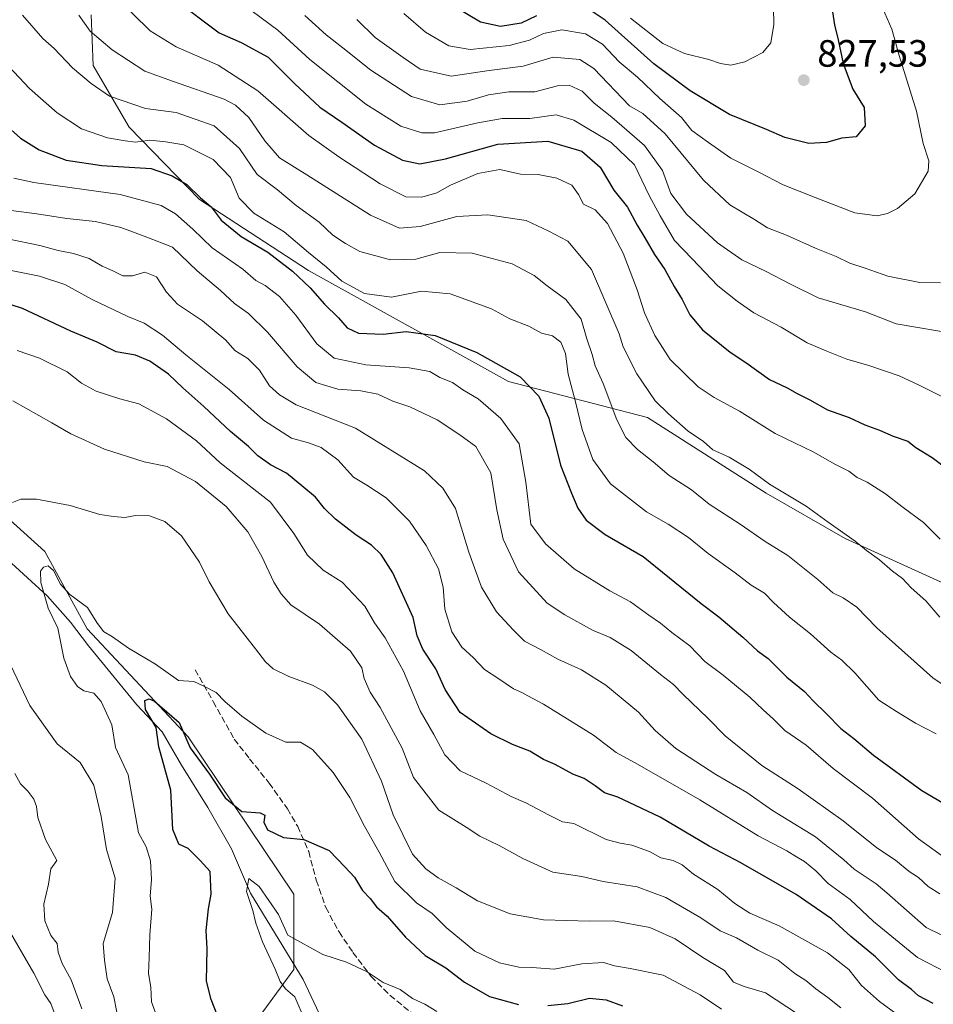
# Model space of a CAD drawing. Units: metres. Extents: x 651540 to 654999, y 4741666 to 4744055.
# Drawn here: x 654321 to 654561, y 4741815 to 4742073 of the extents above; entities that cross this region are included whole.
import ezdxf

# ---------------------------------------------------------------- set-up
doc = ezdxf.new("R2010")
doc.units = ezdxf.units.M
doc.header["$MEASUREMENT"] = 0
doc.linetypes.add('DGN Style 3', pattern=[2.307223458686699, 1.648016756204785, -0.6592067024819142])
for name, color, linetype, lineweight in [('Arbolado forestal CxS', 92, 'Continuous', 0), ('Corriente natural lineal', 142, 'Continuous', 13), ('Curva de nivel maestra', 30, 'Continuous', 30), ('Curva de nivel normal', 30, 'Continuous', 0), ('Punto de cota en terreno', 7, 'Continuous', 0), ('Rótulo de punto de cota en terreno', 7, 'Continuous', 0), ('Senda', 7, 'DGN Style 3', 0)]:
    doc.layers.add(name, color=color, linetype=linetype, lineweight=lineweight)
doc.styles.add('Style-Arial', font='txt')

# ---------------------------------------------------------------- blocks, each defined once
blk = doc.blocks.new('*U7')
at = {"layer": 'Arbolado forestal CxS', "color": 92, "linetype": 'Continuous', "lineweight": 0}
for points in [[(654340.0208999999, 4742074.656500001, 790.757700000002), (654340.5066999998, 4742061.326900001, 786.8634000000021), (654349.9902999997, 4742045.147100001, 782.592300000004), (654368.4719000002, 4742026.1193, 774.6848999999929), (654397.1042999999, 4742007.4625, 776.8818000000028), (654449.6262999997, 4741978.238500001, 774.119000000006), (654486.1829000004, 4741968.771299999, 788.0184000000008), (654517.3991, 4741948.9385, 788.9545999999973), (654538.1637000004, 4741936.985500001, 789.5767999999953), (654591.1347000003, 4741912.863700001, 793.6649000000034)], [(654561.3589000005, 4741749.2553, 725.5100999999996), (654546.9951, 4741743.270500001, 719.8199000000022), (654534.6135, 4741731.841600001, 715.3622000000032), (654433.1440000003, 4741729.582800001, 725.8010000000068), (654421.6205000002, 4741742.263900001, 724.095100000006), (654387.6892999997, 4741780.526500001, 725.4973999999929), (654381.5198999997, 4741807.6809, 723.156799999997), (654393.2418999998, 4741823.726500001, 718.5495999999986), (654393.2423, 4741843.4749, 722.6505000000034), (654365.4811000006, 4741884.8235, 725.5641000000034), (654338.9527000004, 4741913.212099999, 728.9260000000068), (654327.8481000002, 4741933.5777, 731.7281999999979), (654277.2593, 4741979.246300001, 738.2324999999983), (654257.5988999996, 4742000.448899999, 742.3016999999965), (654242.4052999998, 4742016.419700001, 744.9553000000016), (654232.5654999996, 4742024.958699999, 745.7284999999974), (654208.6048999998, 4742037.429500001, 748.457899999994), (654186.1785000004, 4742060.1273, 751.6778999999952), (654162.8161000004, 4742091.053900001, 756.9557999999961)]]:
    blk.add_polyline3d(points, dxfattribs=at)
blk = doc.blocks.new('5PATER')
at = {"layer": 'Punto de cota en terreno', "linetype": 'Continuous', "lineweight": 0}
h = blk.add_hatch(color=51, dxfattribs=at)
edge = h.paths.add_edge_path()
edge.add_ellipse((0, 0), major_axis=(-0.1095731443231308, -0.1110710700762829), ratio=0.9994222409660322, start_angle=0, end_angle=360)

msp = doc.modelspace()

# ---------------------------------------------------------------- linework, layer by layer
at = {"layer": 'Arbolado forestal CxS', "color": 92, "linetype": 'Continuous', "lineweight": 0}
for points in [[(654162.8161000004, 4742091.053900001, 756.9557999999961), (654186.1785000004, 4742060.1273, 751.6778999999952), (654208.6048999998, 4742037.429500001, 748.457899999994), (654232.5654999996, 4742024.958699999, 745.7284999999974), (654242.4052999998, 4742016.419700001, 744.9553000000016), (654257.5988999996, 4742000.448899999, 742.3016999999965), (654277.2593, 4741979.246300001, 738.2324999999983), (654327.8481000002, 4741933.5777, 731.7281999999979), (654338.9527000004, 4741913.212099999, 728.9260000000068), (654365.4811000006, 4741884.8235, 725.5641000000034), (654393.2423, 4741843.4749, 722.6505000000034), (654393.2418999998, 4741823.726500001, 718.5495999999986), (654381.5198999997, 4741807.6809, 723.156799999997), (654387.6892999997, 4741780.526500001, 725.4973999999929), (654421.6205000002, 4741742.263900001, 724.095100000006), (654433.1440000003, 4741729.582800001, 725.8010000000068), (654314.8991, 4741726.9507, 774.3499000000012), (654276.8671000004, 4741750.715100001, 781.1935999999987), (654239.0049000002, 4741778.568700001, 786.2834000000004), (654189.9650999998, 4741816.818499999, 794.656799999997), (654160.0175000001, 4741836.6975, 801.7231999999932), (654145.2638999998, 4741840.6075, 806.7038000000031), (654131.3069000002, 4741840.096700001, 811.6680000000051), (654105.3872999996, 4741836.604900001, 819.3359999999958)], [(654162.8161000004, 4742091.053900001, 756.9557999999961), (654186.1785000004, 4742060.1273, 751.6778999999952), (654208.6048999998, 4742037.429500001, 748.457899999994), (654232.5654999996, 4742024.958699999, 745.7284999999974), (654242.4052999998, 4742016.419700001, 744.9553000000016), (654257.5988999996, 4742000.448899999, 742.3016999999965), (654277.2593, 4741979.246300001, 738.2324999999983), (654327.8481000002, 4741933.5777, 731.7281999999979), (654338.9527000004, 4741913.212099999, 728.9260000000068), (654365.4811000006, 4741884.8235, 725.5641000000034), (654393.2423, 4741843.4749, 722.6505000000034), (654393.2418999998, 4741823.726500001, 718.5495999999986), (654381.5198999997, 4741807.6809, 723.156799999997), (654387.6892999997, 4741780.526500001, 725.4973999999929), (654421.6205000002, 4741742.263900001, 724.095100000006), (654433.1438999996, 4741729.583000001, 725.8009000000021)], [(654162.8161000004, 4742091.053900001, 756.9557999999961), (654186.1785000004, 4742060.1273, 751.6778999999952), (654208.6048999998, 4742037.429500001, 748.457899999994), (654232.5654999996, 4742024.958699999, 745.7284999999974), (654242.4052999998, 4742016.419700001, 744.9553000000016), (654257.5988999996, 4742000.448899999, 742.3016999999965), (654277.2593, 4741979.246300001, 738.2324999999983), (654327.8481000002, 4741933.5777, 731.7281999999979), (654338.9527000004, 4741913.212099999, 728.9260000000068), (654365.4811000006, 4741884.8235, 725.5641000000034), (654393.2423, 4741843.4749, 722.6505000000034), (654393.2418999998, 4741823.726500001, 718.5495999999986), (654381.5198999997, 4741807.6809, 723.156799999997), (654387.6892999997, 4741780.526500001, 725.4973999999929), (654421.6205000002, 4741742.263900001, 724.095100000006), (654433.1438999996, 4741729.583000001, 725.8009000000021)], [(654591.1347000003, 4741912.863700001, 793.6649000000034), (654538.1637000004, 4741936.985500001, 789.5767999999953), (654517.3991, 4741948.9385, 788.9545999999973), (654486.1829000004, 4741968.771299999, 788.0184000000008), (654449.6262999997, 4741978.238500001, 774.119000000006), (654397.1042999999, 4742007.4625, 776.8818000000028), (654368.4719000002, 4742026.1193, 774.6848999999929), (654349.9902999997, 4742045.147100001, 782.592300000004), (654340.5066999998, 4742061.326900001, 786.8634000000021), (654340.0208999999, 4742074.656500001, 790.757700000002)], [(654591.1347000003, 4741912.863700001, 793.6649000000034), (654538.1637000004, 4741936.985500001, 789.5767999999953), (654517.3991, 4741948.9385, 788.9545999999973), (654486.1829000004, 4741968.771299999, 788.0184000000008), (654449.6262999997, 4741978.238500001, 774.119000000006), (654397.1042999999, 4742007.4625, 776.8818000000028), (654368.4719000002, 4742026.1193, 774.6848999999929), (654349.9902999997, 4742045.147100001, 782.592300000004), (654340.5066999998, 4742061.326900001, 786.8634000000021), (654340.0208999999, 4742074.656500001, 790.757700000002)], [(654591.1347000003, 4741912.863700001, 793.6649000000034), (654538.1637000004, 4741936.985500001, 789.5767999999953), (654517.3991, 4741948.9385, 788.9545999999973), (654486.1829000004, 4741968.771299999, 788.0184000000008), (654449.6262999997, 4741978.238500001, 774.119000000006), (654397.1042999999, 4742007.4625, 776.8818000000028), (654368.4719000002, 4742026.1193, 774.6848999999929), (654349.9902999997, 4742045.147100001, 782.592300000004), (654340.5066999998, 4742061.326900001, 786.8634000000021), (654340.0208999999, 4742074.656500001, 790.757700000002)]]:
    msp.add_polyline3d(points, dxfattribs=at)
at = {"layer": 'Corriente natural lineal', "color": 142, "linetype": 'Continuous', "lineweight": 13}
msp.add_polyline3d([(654296.2001, 4741951.340100001, 735.692599999995), (654328.4001000002, 4741921.940099999, 730.3723999999929), (654334.5800999999, 4741914.960100001, 729.2342999999966), (654339.2901, 4741908.7401, 728.2455999999949), (654351.9801000003, 4741893.2501, 726.6717000000062), (654358.6201, 4741886.140100001, 726.0371000000015), (654363.7200999996, 4741877.420100001, 724.9061999999976), (654370.6300999997, 4741866.3201, 722.8782000000066), (654376.8901000004, 4741855.420100001, 722.6088000000018), (654381.8601000002, 4741843.790100001, 720.3098000000027), (654395.7401000002, 4741821.030099999, 718.1181000000071), (654399.9401000004, 4741812.110099999, 717.501099999994)], dxfattribs=at)
at = {"layer": 'Curva de nivel maestra', "color": 30, "linetype": 'Continuous', "lineweight": 30, "flags": 128}
for points, elevation in [([(654361.9699999997, 4742078.7301), (654373.5999999996, 4742069.860099999), (654379.3799999999, 4742067.380100001), (654386.5099999999, 4742063.530099999), (654393.4800000006, 4742056.470100001), (654397.3300000001, 4742052.880100001), (654400.0499999998, 4742050.340100001), (654405.8799999999, 4742046.390100001), (654414.4500000002, 4742040.4101), (654421.8499999996, 4742036.4001), (654426.3499999996, 4742035.4901), (654433.0800000001, 4742036.780099999), (654446.8700000001, 4742040.600099999), (654460.0300000003, 4742041.4001), (654468.9299999997, 4742038.8301), (654473.7599999999, 4742034.5601), (654477.3799999999, 4742028.530099999), (654480.9600000001, 4742024.110099999), (654483.4400000004, 4742019.340100001), (654485.4800000006, 4742016.040100001), (654488.0499999998, 4742011.610099999), (654490.7400000002, 4742007.6801), (654493.2000000002, 4742003.220100001), (654495.2800000003, 4741999.840100001), (654497.2800000003, 4741995.770099999), (654500.6100000005, 4741991.850099999), (654507.9000000004, 4741985.950099999), (654511.9900000002, 4741983.2601), (654518.2300000006, 4741978.8101), (654522.9000000004, 4741976.5601), (654525.5, 4741975.0701), (654528.8099999997, 4741973.470100001), (654533.5199999996, 4741970.780099999), (654539.1799999997, 4741968.790100001), (654543.3300000001, 4741966.880100001), (654547.1399999997, 4741965.5001), (654550.7300000006, 4741963.850099999), (654554.5700000003, 4741962.540100001), (654556.6799999997, 4741960.940099999), (654561.04, 4741958.2601), (654565.2699999996, 4741955.0701)], 800.0000000000001), ([(654457.0099999999, 4742074.350099999), (654452.9600000001, 4742072.420100001), (654447.5599999997, 4742071.600099999), (654442.3300000001, 4742072.7301), (654434.9699999997, 4742077.100099999)], 825), ([(654534.8099999997, 4742075.460100001), (654535.2999999998, 4742072.0101), (654536.3099999997, 4742068.0601), (654537.5700000003, 4742061.880100001), (654540.1200000001, 4742055.100099999), (654543.1100000005, 4742050.280099999), (654543.4299999997, 4742045.4901), (654541.04, 4742042.5601), (654537.2699999996, 4742042.2501), (654533.2599999999, 4742041.0601), (654528.5599999997, 4742040.850099999), (654522.2599999999, 4742042.4001), (654517.4600000001, 4742044.460100001), (654507.7199999997, 4742048.420100001), (654497.4100000003, 4742054.620100001), (654487.8200000003, 4742061.710100001), (654475.0499999998, 4742073.210100001), (654470.8200000003, 4742076.050100001)], 825), ([(654317.3200000003, 4742045.860099999), (654321.3799999999, 4742042.2401), (654326.3200000003, 4742039.120100001), (654333.4100000003, 4742036.390100001), (654342.7599999999, 4742035.040100001), (654355.7400000002, 4742034.200099999), (654361.2400000002, 4742032.3201), (654365.1600000003, 4742030.040100001), (654368.6900000004, 4742026.4901), (654371.5599999997, 4742024.140100001), (654374.1900000004, 4742020.6601), (654379.3799999999, 4742016.380100001), (654386.3899999997, 4742012.220100001), (654392.9000000004, 4742007.280099999), (654397.5700000003, 4742002.870100001), (654401.2999999998, 4741998.5801), (654404.9500000002, 4741995.030099999), (654407.2999999998, 4741992.370100001), (654410.2699999996, 4741990.950099999), (654416.7199999997, 4741990.670100001), (654422.8099999997, 4741991.370100001), (654430.3700000001, 4741990.340100001), (654441.3799999999, 4741985.920100001), (654452.7199999997, 4741979.520099999), (654457.6500000004, 4741974.440099999), (654460.2199999997, 4741968.600099999), (654463.3600000005, 4741956.2401), (654466.2400000002, 4741948.920100001), (654467.9199999999, 4741944.950099999), (654470.0999999996, 4741941.850099999), (654475.0300000003, 4741938.0801), (654485.0300000003, 4741932.280099999), (654500.2599999999, 4741919.890100001), (654504.9699999997, 4741916.440099999), (654511.2800000003, 4741911.0601), (654515.0700000003, 4741907.420100001), (654517.8600000005, 4741905.4301), (654522.7699999996, 4741900.540100001), (654527.4100000003, 4741896.790100001), (654529.7400000002, 4741894.290100001), (654533.2599999999, 4741890.9301), (654536.9900000002, 4741887.030099999), (654540.4500000002, 4741884.380100001), (654545.6200000001, 4741880.0801), (654558.3099999997, 4741870.770099999), (654576.7999999998, 4741859.9101)], 775), ([(654561.2999999998, 4741814.800100001), (654557.3700000001, 4741816.7601), (654555.5599999997, 4741818.450099999), (654552.1399999997, 4741820.9801), (654546.0700000003, 4741827.050100001), (654539.6200000001, 4741832.4101), (654534.54, 4741837.050100001), (654525.2699999996, 4741843.380100001), (654510.6799999997, 4741851.720100001), (654502.4100000003, 4741856.140100001), (654489.5300000003, 4741863.780099999), (654483.0800000001, 4741866.850099999), (654478.3600000005, 4741868.960100001), (654474.8899999997, 4741870.1501), (654472.4800000006, 4741872.0101), (654469.5099999999, 4741873.860099999), (654466.5599999997, 4741875.020099999), (654461.9000000004, 4741877.5601), (654458.8200000003, 4741878.940099999), (654455.2400000002, 4741881.0801), (654450.7400000002, 4741882.800100001), (654445.04, 4741885.640100001), (654436.9800000006, 4741891.2501), (654433.0599999997, 4741897.340100001), (654430.54, 4741902.7401), (654427.1900000004, 4741907.9101), (654425.6500000004, 4741911.4001), (654424.6100000005, 4741916.2501), (654419.2400000002, 4741927.970100001), (654416.1600000003, 4741932.7401), (654413.6600000003, 4741935.2301), (654409.6200000001, 4741937.860099999), (654404.1799999997, 4741942.0801), (654401.3499999996, 4741944.840100001), (654398.9800000006, 4741947.890100001), (654395.3200000003, 4741950.8301), (654391.2999999998, 4741954.200099999), (654387.1100000005, 4741956.3301), (654383.8099999997, 4741958.690099999), (654381.2999999998, 4741961.1801), (654376.5700000003, 4741965.0801), (654369.6399999997, 4741971.710100001), (654364.0499999998, 4741976.5701), (654360.2800000003, 4741980.1601), (654355.4100000003, 4741983.630100001), (654351.5999999996, 4741985.140100001), (654346.54, 4741986.0801), (654341.5300000003, 4741988.5701), (654334.6900000004, 4741991.520099999), (654321.9100000003, 4741997.4301), (654307.7300000006, 4742001.9901)], 750), ([(654374.0899999999, 4741809.340100001), (654371.5700000003, 4741815.8201), (654370.2699999996, 4741820.610099999), (654370.4800000006, 4741829.090100001), (654370.2400000002, 4741833.9901), (654370.8399999999, 4741839.6601), (654371.5199999996, 4741843.540100001), (654371.2400000002, 4741849.4301), (654368.5999999996, 4741852.370100001), (654365.4699999997, 4741855.4901), (654363.0499999998, 4741856.610099999), (654361.4199999999, 4741860.4901), (654360.9500000002, 4741870.8301), (654357.8099999997, 4741882.270099999), (654357.0800000001, 4741887.300100001), (654354.2699999996, 4741892.0601), (654354.0999999996, 4741894.4101), (654355.2599999999, 4741894.860099999), (654356.6399999997, 4741894.270099999), (654363.1399999997, 4741888.6601), (654365.9800000006, 4741882.0001), (654371.0899999999, 4741875.0001), (654375.2100000001, 4741868.790100001), (654379.5800000001, 4741865.2401), (654384.3899999997, 4741864.880100001), (654385.6699999999, 4741864.270099999), (654385.3499999996, 4741862.460100001), (654386.2999999998, 4741860.4101), (654390.5599999997, 4741858.4301), (654395.8600000005, 4741857.840100001), (654402.5700000003, 4741854.9801), (654406.6799999997, 4741850.720100001), (654409.1500000004, 4741847.960100001), (654411.29, 4741844.450099999), (654413.2699999996, 4741842.350099999), (654414.9500000002, 4741840.190099999), (654417.7699999996, 4741837.700099999), (654422.5899999999, 4741832.1801), (654427.75, 4741827.340100001), (654433.1799999997, 4741824.110099999), (654438.1299999999, 4741820.390100001), (654444.6399999997, 4741816.5801), (654452.29, 4741814.460100001)], 725.0000000000001), ([(654459.9600000001, 4741814.220100001), (654465.29, 4741814.780099999), (654470.9900000002, 4741816.1601), (654475.29, 4741815.7301), (654479.6100000005, 4741814.1601)], 725.0000000000001)]:
    msp.add_lwpolyline(points, dxfattribs=dict(at, elevation=elevation))
at = {"layer": 'Curva de nivel normal', "color": 30, "linetype": 'Continuous', "lineweight": 0, "flags": 128}
for points, elevation in [([(654346.3099999997, 4742079.540100001), (654355.4800000006, 4742070.390100001), (654362.3700000001, 4742066.2401), (654373.3899999997, 4742061.420100001), (654383.8200000003, 4742054.670100001), (654397.2199999997, 4742042.920100001), (654405.04, 4742037.350099999), (654415.9400000004, 4742030.2401), (654422.7199999997, 4742026.800100001), (654426.9100000003, 4742026.690099999), (654430.8700000001, 4742027.860099999), (654434.4500000002, 4742029.840100001), (654441.5899999999, 4742032.960100001), (654447.4000000004, 4742033.960100001), (654452.8300000001, 4742032.790100001), (654457.4699999997, 4742032.640100001), (654462.3700000001, 4742031.670100001), (654466.2699999996, 4742029.8301), (654468.0599999997, 4742027.370100001), (654469.3499999996, 4742024.880100001), (654472.4100000003, 4742023.380100001), (654475.6799999997, 4742019.8201), (654479.79, 4742012.0001), (654483.5099999999, 4742002.350099999), (654485.3700000001, 4741996.3101), (654488.0800000001, 4741990.3301), (654492.1799999997, 4741984.0001), (654499.5099999999, 4741976.860099999), (654503.7100000001, 4741974.0701), (654510.3399999999, 4741970.4801), (654519.7000000002, 4741964.5801), (654529.9299999997, 4741959.690099999), (654535.2599999999, 4741956.6501), (654539.0700000003, 4741954.6801), (654541.29, 4741953.0101), (654543.8799999999, 4741951.8301), (654548.7699999996, 4741948.690099999), (654553, 4741945.380100001), (654558.75, 4741941.200099999), (654563.1200000001, 4741936.850099999)], 795), ([(654565.2699999996, 4741973.420100001), (654557.5700000003, 4741977.2501), (654552.3200000003, 4741979.7601), (654544.3799999999, 4741982.4901), (654538.5300000003, 4741984.120100001), (654533.3399999999, 4741986.2601), (654528.1299999999, 4741988.380100001), (654521.3200000003, 4741992.5601), (654514.0899999999, 4741996.3301), (654509.7800000003, 4741999.360099999), (654504.6799999997, 4742003.4301), (654497.9299999997, 4742010.540100001), (654493.2800000003, 4742015.360099999), (654489.5599999997, 4742021.790100001), (654486.5999999996, 4742027.1601), (654482.7999999998, 4742035.2301), (654476.6799999997, 4742041.0701), (654466.8499999996, 4742046.9801), (654462.2300000006, 4742048.3101), (654455.29, 4742047.370100001), (654447.9600000001, 4742047.390100001), (654441.5999999996, 4742046.280099999), (654430.2100000001, 4742043.590100001), (654426.8600000005, 4742043.6501), (654421.4100000003, 4742045.3301), (654412.2000000002, 4742051.1501), (654397.4699999997, 4742062.920100001), (654389.0700000003, 4742070.5801), (654382.3399999999, 4742075.630100001)], 805), ([(654422.1299999999, 4742074.9801), (654427.8200000003, 4742070.0801), (654433.9800000006, 4742066.460100001), (654439.6100000005, 4742065.4901), (654449.8099999997, 4742066.5801), (654455.2000000002, 4742068.0001), (654458.8600000005, 4742069.7501), (654463.7199999997, 4742070.720100001), (654469.9400000004, 4742069.610099999), (654474.3499999996, 4742066.9001), (654478.7100000001, 4742062.300100001), (654483.5199999996, 4742058.2301), (654489.4000000004, 4742052.670100001), (654495.0899999999, 4742047.610099999), (654497.8600000005, 4742044.2401), (654502.2000000002, 4742041.050100001), (654508.0899999999, 4742036.9901), (654515.4400000004, 4742033.2401), (654521.7999999998, 4742029.950099999), (654530.2699999996, 4742026.620100001), (654540.6900000004, 4742022.5801), (654546.5800000001, 4742021.8301), (654549.2699999996, 4742022.420100001), (654551.9100000003, 4742023.700099999), (654556.4699999997, 4742027.600099999), (654559.9400000004, 4742033.520099999), (654560.0899999999, 4742036.280099999), (654558.6500000004, 4742040.8201), (654556.9199999999, 4742049.3101), (654552.3200000003, 4742063.950099999), (654550.3799999999, 4742070.8301), (654547.9600000001, 4742076.5001)], 820), ([(654481.7199999997, 4742073.7601), (654490.2199999997, 4742067.0801), (654495.9100000003, 4742064.4301), (654502.2699999996, 4742062.9101), (654505.4000000004, 4742061.800100001), (654508.1100000005, 4742061.4301), (654511.7400000002, 4742062.3201), (654516.5099999999, 4742064.710100001), (654518.6200000001, 4742067.2401), (654519.4199999999, 4742072.130100001), (654519.2999999998, 4742076.350099999)], 830), ([(654321.9299999997, 4742074.520099999), (654327.2800000003, 4742068.450099999), (654330.25, 4742065.7601), (654335.0700000003, 4742060.6601), (654339.9900000002, 4742056.620100001), (654344.8200000003, 4742053.2501), (654354.2999999998, 4742050.0001), (654362.2999999998, 4742049.0001), (654372.2999999998, 4742045.460100001), (654378.9699999997, 4742039.460100001), (654383.6299999999, 4742032.690099999), (654388.9699999997, 4742028.630100001), (654393.8899999997, 4742024.4901), (654399.9199999999, 4742020.120100001), (654403.5099999999, 4742016.710100001), (654406.8700000001, 4742014.5101), (654410.6299999999, 4742012.4001), (654418.6299999999, 4742010.220100001), (654425.29, 4742010.440099999), (654431.6500000004, 4742012.130100001), (654440.1399999997, 4742012.030099999), (654450.5999999996, 4742009.1501), (654456.3899999997, 4742006.130100001), (654459.8200000003, 4742003.440099999), (654464.7300000006, 4741999.8201), (654468.7400000002, 4741994.6501), (654470.2400000002, 4741989.4801), (654471.6100000005, 4741985.360099999), (654472.4800000006, 4741982.4101), (654474.5199999996, 4741977.710100001), (654478.1299999999, 4741968.1501), (654480.5099999999, 4741963.5001), (654483.5499999998, 4741960.350099999), (654487.7000000002, 4741957.100099999), (654491.9199999999, 4741953.590100001), (654497.7199999997, 4741949.8201), (654502.3700000001, 4741945.970100001), (654510.5800000001, 4741940.790100001), (654517.0899999999, 4741936.220100001), (654523.0300000003, 4741932.5001), (654530.9400000004, 4741926.200099999), (654534.9100000003, 4741922.720100001), (654537.6200000001, 4741921.4101), (654541.1900000004, 4741918.940099999), (654546.4800000006, 4741913.5101), (654561.1799999997, 4741900.360099999), (654567.4100000003, 4741896.120100001)], 785.0000000000001), ([(654336.7400000002, 4742074.520099999), (654339.7300000006, 4742070.3101), (654345.5300000003, 4742065.420100001), (654354.1299999999, 4742059.8201), (654361.3700000001, 4742057.200099999), (654374.9000000004, 4742052.450099999), (654377.9299999997, 4742050.890100001), (654381.3899999997, 4742047.670100001), (654385.6600000003, 4742041.4901), (654389.5099999999, 4742037.0601), (654396.7100000001, 4742032.590100001), (654413.4199999999, 4742021.970100001), (654421.0499999998, 4742018.600099999), (654426.4600000001, 4742019.020099999), (654436.0800000001, 4742021.630100001), (654444.2199999997, 4742022.100099999), (654454.3099999997, 4742020.530099999), (654460.2300000006, 4742017.780099999), (654465.2199999997, 4742015.120100001), (654471.5, 4742007.7301), (654478.7800000003, 4741990.800100001), (654479.8099999997, 4741987.4101), (654483.3499999996, 4741980.2601), (654488.2400000002, 4741973.170100001), (654491.7400000002, 4741969.780099999), (654496.8499999996, 4741965.200099999), (654500.9100000003, 4741962.5001), (654503.3899999997, 4741960.300100001), (654507.6799999997, 4741958.360099999), (654512.8799999999, 4741955.210100001), (654518.2400000002, 4741951.2601), (654527.9000000004, 4741945.4901), (654533.6900000004, 4741941.280099999), (654540.7999999998, 4741936.290100001), (654543.7599999999, 4741933.800100001), (654547.1799999997, 4741931.4101), (654550.5899999999, 4741928.370100001), (654553.2300000006, 4741926.4901), (654555.4500000002, 4741924.040100001), (654559.3099999997, 4741920.5701), (654563.0199999996, 4741916.300100001)], 790), ([(654568.1200000001, 4741990.620100001), (654551.5, 4741993.420100001), (654543.4600000001, 4741996.540100001), (654531.04, 4742000.290100001), (654523.7699999996, 4742003.850099999), (654517.3499999996, 4742007.140100001), (654511.0199999996, 4742010.2601), (654504.5499999998, 4742014.670100001), (654496.4199999999, 4742022.220100001), (654492.3600000005, 4742027.6801), (654490.1200000001, 4742033.690099999), (654485.3799999999, 4742040.280099999), (654476.8600000005, 4742047.7601), (654472.1500000004, 4742051.440099999), (654469.0599999997, 4742054.530099999), (654465.6100000005, 4742056.170100001), (654462.5199999996, 4742055.940099999), (654456.5599999997, 4742054.4301), (654449.7300000006, 4742054.370100001), (654444.4500000002, 4742053.5801), (654438.8300000001, 4742051.940099999), (654431.6200000001, 4742050.970100001), (654424.1699999999, 4742053.1501), (654413.5, 4742060.110099999), (654406.1600000003, 4742065.970100001), (654401.75, 4742069.350099999), (654396.1500000004, 4742074.440099999)], 810), ([(654409.7800000003, 4742073.440099999), (654414.5999999996, 4742068.6501), (654421.9600000001, 4742063.380100001), (654426.4800000006, 4742060.380100001), (654434.5599999997, 4742058.5001), (654444.5999999996, 4742060.0001), (654453.5499999998, 4742061.1601), (654461.3600000005, 4742063.540100001), (654468.3899999997, 4742062.880100001), (654472.1200000001, 4742060.5701), (654481.4900000002, 4742050.720100001), (654484.9699999997, 4742048.690099999), (654490.79, 4742043.350099999), (654500.9199999999, 4742031.1501), (654507.8399999999, 4742024.7301), (654514.2999999998, 4742020.870100001), (654517.7400000002, 4742018.640100001), (654522.75, 4742016.6801), (654530.5, 4742013.200099999), (654535.7300000006, 4742011.120100001), (654539.3600000005, 4742009.390100001), (654543.3799999999, 4742008.0701), (654549.3799999999, 4742005.960100001), (654557.79, 4742004.280099999), (654563.1799999997, 4742004.1801)], 815), ([(654316.9800000006, 4742062.5001), (654323.7800000003, 4742055.300100001), (654331.0899999999, 4742048.9001), (654337.4900000002, 4742044.670100001), (654344.2599999999, 4742042.3201), (654348.8899999997, 4742041.540100001), (654351.6399999997, 4742041.170100001), (654355.3799999999, 4742041.720100001), (654359.6200000001, 4742041.220100001), (654364.3200000003, 4742040.420100001), (654372.0099999999, 4742036.590100001), (654376.6399999997, 4742031.9101), (654378.9199999999, 4742026.460100001), (654382.7400000002, 4742022.4801), (654390.6799999997, 4742017.5601), (654397.0800000001, 4742012.130100001), (654401.75, 4742008.380100001), (654405.8799999999, 4742004.6501), (654411.8200000003, 4742001.380100001), (654418.8799999999, 4742000.440099999), (654426.7699999996, 4742001.960100001), (654434.3399999999, 4742001.280099999), (654445.2199999997, 4741997.360099999), (654450.0199999996, 4741994.770099999), (654455.0300000003, 4741992.8101), (654458.3200000003, 4741990.920100001), (654461.2000000002, 4741990.2301), (654463.4000000004, 4741988.620100001), (654464.6299999999, 4741985.5801), (654465.3799999999, 4741980.140100001), (654467.2800000003, 4741972.9001), (654469.0199999996, 4741965.600099999), (654471.8399999999, 4741957.7401), (654476.4600000001, 4741951.360099999), (654485.9500000002, 4741943.960100001), (654491.6299999999, 4741940.7301), (654496.9500000002, 4741937.2601), (654502.0899999999, 4741933.020099999), (654509.2000000002, 4741927.9301), (654513.4500000002, 4741924.7401), (654516.9600000001, 4741922.640100001), (654519.29, 4741920.1801), (654523.4800000006, 4741916.300100001), (654529.0599999997, 4741911.940099999), (654534.3799999999, 4741907.100099999), (654537.2999999998, 4741905.040100001), (654540.6500000004, 4741901.700099999), (654546.9500000002, 4741894.460100001), (654551.5999999996, 4741891.5101), (654556.6200000001, 4741888.470100001), (654562.0099999999, 4741885.610099999)], 780.0000000000001), ([(654319.6399999997, 4742031.710100001), (654324.9299999997, 4742030.520099999), (654347.6399999997, 4742027.390100001), (654358.3700000001, 4742024.540100001), (654362.1900000004, 4742022.350099999), (654366.7300000006, 4742018.280099999), (654371.7699999996, 4742013.4001), (654379.8399999999, 4742007.7601), (654383.2999999998, 4742004.8201), (654385.6799999997, 4742003.460100001), (654389.4800000006, 4742000.590100001), (654393.8099999997, 4741995.690099999), (654399.2999999998, 4741988.190099999), (654403.8799999999, 4741984.4301), (654412.1799999997, 4741982.640100001), (654423.5999999996, 4741981.860099999), (654428.9600000001, 4741980.880100001), (654431.6200000001, 4741979.3201), (654434.9600000001, 4741977.9801), (654437.6200000001, 4741976.0801), (654441.7100000001, 4741973.6601), (654447.6399999997, 4741968.5001), (654452.4800000006, 4741961.850099999), (654454.2000000002, 4741951.780099999), (654455.5099999999, 4741940.7501), (654459.4199999999, 4741935.5801), (654466.9299999997, 4741929.0001), (654476.2999999998, 4741923.190099999), (654481.7400000002, 4741920.3101), (654486.5599999997, 4741916.800100001), (654489.6299999999, 4741914.7601), (654492.5800000001, 4741912.3201), (654497.29, 4741908.7501), (654501.2199999997, 4741904.690099999), (654506.0599999997, 4741901.0601), (654513.04, 4741895.300100001), (654516.5800000001, 4741891.9301), (654519.2000000002, 4741889.630100001), (654522.2400000002, 4741886.530099999), (654527.9100000003, 4741882.630100001), (654534.9699999997, 4741876.540100001), (654545.3099999997, 4741868.7401), (654557.4100000003, 4741858.0101), (654564.9800000006, 4741852.5801)], 770.0000000000001), ([(654318.9800000006, 4742023.190099999), (654325.7400000002, 4742022.340100001), (654333.5899999999, 4742021.120100001), (654341.1399999997, 4742020.340100001), (654347.8200000003, 4742018.690099999), (654354.6299999999, 4742016.170100001), (654361.3600000005, 4742013.5701), (654367.8399999999, 4742007.380100001), (654373.9500000002, 4742002.140100001), (654377.6299999999, 4741998.720100001), (654381.3399999999, 4741996.100099999), (654386.3600000005, 4741991.2301), (654394.1600000003, 4741982.0801), (654399.0599999997, 4741977.950099999), (654404.79, 4741976.2501), (654410.8600000005, 4741975.8101), (654415.29, 4741974.9001), (654419.2300000006, 4741973.0801), (654423.7199999997, 4741971.610099999), (654430.9000000004, 4741968.1501), (654436.8899999997, 4741964.280099999), (654441.0800000001, 4741961.200099999), (654445.0300000003, 4741954.2601), (654446.6100000005, 4741944.520099999), (654448.2199999997, 4741936.800100001), (654452.3099999997, 4741928.220100001), (654459.8200000003, 4741919.950099999), (654464.5099999999, 4741916.960100001), (654471.7800000003, 4741912.920100001), (654476.3600000005, 4741910.940099999), (654481.9400000004, 4741907.520099999), (654489.6299999999, 4741901.210100001), (654493.0300000003, 4741898.610099999), (654495.5, 4741896.040100001), (654502.1500000004, 4741889.6601), (654506.5999999996, 4741885.1601), (654516.2599999999, 4741877.280099999), (654525.7699999996, 4741871.1801), (654537.6299999999, 4741862.8201), (654546.4900000002, 4741855.6801), (654551.3899999997, 4741852.420100001), (654554.9699999997, 4741849.450099999), (654557.3799999999, 4741847.9001), (654559.9800000006, 4741845.540100001), (654563.0499999998, 4741843.5701)], 765), ([(654317.9800000006, 4742015.770099999), (654326.4800000006, 4742014.020099999), (654331.29, 4742012.6601), (654335.3399999999, 4742011.870100001), (654339.4400000004, 4742010.550100001), (654342.8799999999, 4742008.610099999), (654345.4800000006, 4742007.470100001), (654348.3200000003, 4742006.050100001), (654350.8099999997, 4742006.0101), (654354.0599999997, 4742006.950099999), (654357.1200000001, 4742005.7601), (654359.79, 4742001.700099999), (654362.7199999997, 4741998.600099999), (654369.2199999997, 4741994.2401), (654375.3600000005, 4741989.1601), (654377.7300000006, 4741986.420100001), (654381.1500000004, 4741984.340100001), (654384.2699999996, 4741981.2301), (654386.8700000001, 4741977.100099999), (654389.4600000001, 4741974.7601), (654393.8600000005, 4741972.0801), (654409.4299999997, 4741966.0001), (654427.5800000001, 4741954.770099999), (654432.4000000004, 4741950.200099999), (654435.7400000002, 4741944.860099999), (654439.2100000001, 4741933.4001), (654442.5999999996, 4741924.1801), (654446.5300000003, 4741917.7401), (654450.9199999999, 4741912.940099999), (654453.8700000001, 4741910.040100001), (654458.2699999996, 4741907.7501), (654462.6699999999, 4741905.2501), (654468.8799999999, 4741902.460100001), (654475.2000000002, 4741898.460100001), (654483.8600000005, 4741891.350099999), (654488.1799999997, 4741886.540100001), (654493.6100000005, 4741881.8301), (654504.1799999997, 4741874.960100001), (654512.2999999998, 4741870.190099999), (654519.0599999997, 4741865.5101), (654530.3499999996, 4741858.5801), (654537.7999999998, 4741852.530099999), (654540.4600000001, 4741850.0601), (654546.2400000002, 4741846.2601), (654549.0599999997, 4741843.860099999), (654559.4199999999, 4741834.700099999), (654566.9699999997, 4741831.020099999)], 760), ([(654564.9000000004, 4741822.780099999), (654557.1399999997, 4741826.850099999), (654545.54, 4741836.290100001), (654539.4900000002, 4741842.090100001), (654533.6799999997, 4741846.280099999), (654530.4000000004, 4741849.640100001), (654527.4800000006, 4741852.0701), (654525.3099999997, 4741853.280099999), (654522.8399999999, 4741854.870100001), (654515.2400000002, 4741858.790100001), (654499.9400000004, 4741868.3301), (654483.54, 4741877.700099999), (654478, 4741880.7301), (654472.0199999996, 4741885.3301), (654458.8700000001, 4741893.4301), (654454.7199999997, 4741895.620100001), (654453.2000000002, 4741896.530099999), (654450.9400000004, 4741897.5101), (654447.1399999997, 4741900.120100001), (654443.3200000003, 4741902.5601), (654440.4600000001, 4741905.6601), (654437.4199999999, 4741908.460100001), (654434.79, 4741912.440099999), (654432.9600000001, 4741918.440099999), (654432.4900000002, 4741924.200099999), (654431.2400000002, 4741928.9901), (654428.0099999999, 4741935.1801), (654423.6699999999, 4741941.5701), (654417.4800000006, 4741947.710100001), (654412.4600000001, 4741951.020099999), (654408.9299999997, 4741953.1501), (654404.7800000003, 4741957.670100001), (654400.4299999997, 4741960.940099999), (654397.0999999996, 4741962.1601), (654392.6299999999, 4741963.340100001), (654385.2999999998, 4741968.0701), (654376.2800000003, 4741976.140100001), (654364.8300000001, 4741985.300100001), (654358.7300000006, 4741990.440099999), (654353.9100000003, 4741993.600099999), (654349.5999999996, 4741995.3301), (654340.25, 4741999.800100001), (654333.0999999996, 4742003.790100001), (654326.4400000004, 4742005.9001), (654314.5199999996, 4742008.280099999)], 755), ([(654320.54, 4741986.420100001), (654326.3899999997, 4741984.360099999), (654333.6900000004, 4741980.780099999), (654337.4299999997, 4741977.860099999), (654341.29, 4741975.700099999), (654347.5099999999, 4741973.720100001), (654352.5, 4741972.380100001), (654359.7599999999, 4741968.4801), (654367.7000000002, 4741962.670100001), (654373.9000000004, 4741956.9001), (654387.1100000005, 4741946.5701), (654393.2599999999, 4741938.290100001), (654396.8499999996, 4741932.610099999), (654400.9600000001, 4741928.6601), (654405.9199999999, 4741925.540100001), (654411.9100000003, 4741919.210100001), (654414.4500000002, 4741914.780099999), (654417.2800000003, 4741910.850099999), (654422.1100000005, 4741902.110099999), (654426.4500000002, 4741891.710100001), (654430.0700000003, 4741885.440099999), (654432.9000000004, 4741880.1501), (654436.9800000006, 4741875.9001), (654443.7599999999, 4741872.6801), (654450.3200000003, 4741869.1601), (654454.2000000002, 4741867.470100001), (654460.1399999997, 4741864.3201), (654463.8300000001, 4741862.530099999), (654466.8300000001, 4741862.090100001), (654475.3399999999, 4741857.840100001), (654478.9800000006, 4741856.890100001), (654482.0599999997, 4741856.360099999), (654486.6799999997, 4741854.6801), (654489.7300000006, 4741853.0101), (654492.9299999997, 4741852.3201), (654495.2699999996, 4741851.190099999), (654498.29, 4741848.780099999), (654504.6500000004, 4741844.720100001), (654509.1699999999, 4741841.040100001), (654513.1100000005, 4741838.550100001), (654520.7599999999, 4741835.1601), (654533.5199999996, 4741828.040100001), (654539.1399999997, 4741823.700099999), (654542.4600000001, 4741819.460100001), (654547.1200000001, 4741815.3201), (654553.1299999999, 4741810.890100001)], 745), ([(654319.4100000003, 4741973.170100001), (654329.6399999997, 4741967.4001), (654334.6200000001, 4741964.5001), (654343.5199999996, 4741960.4801), (654353.9199999999, 4741957.140100001), (654359.9600000001, 4741955.880100001), (654367.4199999999, 4741951.9801), (654375.4699999997, 4741945.360099999), (654381.1399999997, 4741938.770099999), (654384.8700000001, 4741932.2301), (654387.9600000001, 4741925.530099999), (654389.9500000002, 4741922.420100001), (654392.5, 4741919.520099999), (654399.9699999997, 4741914.4301), (654408.1600000003, 4741907.4001), (654411.0800000001, 4741902.950099999), (654411.7400000002, 4741900.210100001), (654413.3300000001, 4741896.620100001), (654415.9400000004, 4741892.550100001), (654421.7599999999, 4741881.840100001), (654424.6900000004, 4741874.200099999), (654431.3700000001, 4741865.540100001), (654438.5199999996, 4741861.100099999), (654442.1399999997, 4741858.7601), (654447.2000000002, 4741856.2501), (654453.4199999999, 4741852.870100001), (654461.2800000003, 4741849.2601), (654468.9500000002, 4741848.1601), (654474.5599999997, 4741846.8201), (654483.4600000001, 4741845.390100001), (654491.0499999998, 4741842.640100001), (654500.2199999997, 4741837.3101), (654505.2999999998, 4741833.890100001), (654509.5800000001, 4741831.9901), (654515.1600000003, 4741828.780099999), (654520.5099999999, 4741826.110099999), (654524.9100000003, 4741822.6501), (654527.7599999999, 4741820.800100001), (654530.3899999997, 4741818.630100001), (654533.6200000001, 4741816.370100001), (654536.9900000002, 4741813.6601)], 740), ([(654319.3099999997, 4741946.4301), (654321.5, 4741947.340100001), (654325.6200000001, 4741947.350099999), (654334.4299999997, 4741945.6801), (654342.2800000003, 4741943.280099999), (654345.8799999999, 4741942.790100001), (654348.8700000001, 4741942.520099999), (654351.5999999996, 4741942.9901), (654355.2999999998, 4741942.940099999), (654359.3200000003, 4741941.460100001), (654363.7300000006, 4741937.710100001), (654368.5, 4741930.7301), (654371.0199999996, 4741925.5601), (654376.0300000003, 4741917.1601), (654383.2199999997, 4741908.020099999), (654385.7699999996, 4741904.5601), (654387.8200000003, 4741902.700099999), (654391.9600000001, 4741900.6801), (654398.1500000004, 4741898.470100001), (654401.3499999996, 4741896.720100001), (654404.6900000004, 4741893.2601), (654411.1200000001, 4741884.210100001), (654416.3300000001, 4741873.1601), (654419.3499999996, 4741864.340100001), (654424.4100000003, 4741854.050100001), (654427.9500000002, 4741850.130100001), (654431.1799999997, 4741847.770099999), (654435.8899999997, 4741845.140100001), (654441.5, 4741841.7601), (654450.0800000001, 4741838.3301), (654458.8499999996, 4741836.7501), (654470.9500000002, 4741836.420100001), (654477.2800000003, 4741836.4801), (654486.79, 4741834.7301), (654493.4600000001, 4741831.7301), (654500.7000000002, 4741826.8301), (654506.4400000004, 4741823.470100001), (654508.79, 4741820.350099999), (654511.5899999999, 4741819.2401), (654517.1600000003, 4741817.540100001), (654530.9500000002, 4741808.5601)], 735), ([(654358.1699999999, 4741808.700099999), (654355.8600000005, 4741815.1601), (654355.7000000002, 4741819.050100001), (654355.0499999998, 4741822.6601), (654355.25, 4741826.860099999), (654355.3899999997, 4741832.780099999), (654355.9699999997, 4741839.520099999), (654355.54, 4741843.0001), (654355.8300000001, 4741847.360099999), (654355.5499999998, 4741852.2401), (654354.4500000002, 4741855.960100001), (654352.4000000004, 4741859.620100001), (654349.7400000002, 4741874.870100001), (654346.4100000003, 4741882.040100001), (654345.4199999999, 4741887.970100001), (654342.5800000001, 4741894.140100001), (654340.7300000006, 4741896.290100001), (654338.0999999996, 4741896.9901), (654336.4199999999, 4741898.120100001), (654334.54, 4741900.7401), (654332.8399999999, 4741905.530099999), (654331.2400000002, 4741913.4001), (654328.6699999999, 4741918.670100001), (654326.7800000003, 4741925.4001), (654326.6900000004, 4741928.360099999), (654327.4299999997, 4741929.4301), (654328.7100000001, 4741929.7601), (654330.1200000001, 4741928.5701), (654331.9000000004, 4741924.9801), (654334.3499999996, 4741922.270099999), (654339.0300000003, 4741918.840100001), (654341.4800000006, 4741914.9001), (654343.2000000002, 4741912.5701), (654345.5599999997, 4741911.1801), (654349.7999999998, 4741908.1501), (654356.9100000003, 4741903.920100001), (654362.9100000003, 4741899.6601), (654366.9500000002, 4741899.4001), (654369.6399999997, 4741898.1501), (654372.8700000001, 4741896.470100001), (654375.1600000003, 4741894.1801), (654379.5599999997, 4741890.2501), (654385.9000000004, 4741885.850099999), (654391.1200000001, 4741883.440099999), (654394.9699999997, 4741883.4901), (654398.1200000001, 4741881.5601), (654403.6200000001, 4741875.520099999), (654408, 4741868.920100001), (654411.7999999998, 4741861.380100001), (654415.6500000004, 4741854.530099999), (654419.8099999997, 4741846.790100001), (654425.4800000006, 4741841.220100001), (654429.5899999999, 4741838.4001), (654433.3200000003, 4741834.780099999), (654440.8399999999, 4741828.4801), (654447.29, 4741825.4301), (654452.3899999997, 4741824.300100001), (654455.8799999999, 4741824.190099999), (654461.6200000001, 4741823.780099999), (654468.9500000002, 4741825.210100001), (654474.6200000001, 4741825.5601), (654477.5300000003, 4741824.670100001), (654481.6600000003, 4741823.9301), (654490.2699999996, 4741822.2301), (654500.0300000003, 4741817.040100001), (654505.6200000001, 4741813.2401)], 730), ([(654346.7199999997, 4741812.460100001), (654345.9299999997, 4741816.520099999), (654344.2300000006, 4741821.2401), (654343.5, 4741826.140100001), (654343.1699999999, 4741830.550100001), (654345.6100000005, 4741838.6601), (654346.29, 4741847.720100001), (654344.0499999998, 4741855.280099999), (654342.5899999999, 4741863.880100001), (654340.6900000004, 4741872.110099999), (654337.1399999997, 4741878.0801), (654331.0999999996, 4741883.0101), (654323.9000000004, 4741893.050100001), (654317.9800000006, 4741905.460100001)], 735), ([(654337.5800000001, 4741813.390100001), (654334.7199999997, 4741821.020099999), (654332.3799999999, 4741825.280099999), (654331.3099999997, 4741828.220100001), (654331.0599999997, 4741830.5601), (654329.3899999997, 4741832.610099999), (654327.79, 4741836.470100001), (654327.5099999999, 4741840.860099999), (654328.7599999999, 4741846.110099999), (654329.3600000005, 4741850.1801), (654330.9699999997, 4741852.370100001), (654327.9800000006, 4741857.840100001), (654325.9600000001, 4741863.6601), (654325.5999999996, 4741866.5101), (654324.9600000001, 4741868.450099999), (654323.3700000001, 4741870.600099999), (654321.3799999999, 4741872.4801), (654319.9600000001, 4741875.1801)], 740), ([(654396.2000000002, 4741810.220100001), (654393.5099999999, 4741816.5001), (654391.0899999999, 4741818.620100001), (654389.6399999997, 4741820.550100001), (654388.3700000001, 4741823.7601), (654385.04, 4741831.0001), (654383.2599999999, 4741835.9101), (654382.4800000006, 4741839.170100001), (654380.7999999998, 4741844.220100001), (654381.4400000004, 4741847.620100001), (654384.1299999999, 4741845.550100001), (654389.2000000002, 4741838.1601), (654391.6600000003, 4741832.7401), (654400.9000000004, 4741827.6501), (654407.0899999999, 4741825.670100001), (654412.4800000006, 4741823.0701), (654416.7199999997, 4741820.3201), (654421.1600000003, 4741818.420100001), (654424.4500000002, 4741816.040100001), (654427.6699999999, 4741814.600099999), (654430.8399999999, 4741812.640100001)], 720), ([(654330.54, 4741811.6801), (654329.4199999999, 4741814.800100001), (654327.7999999998, 4741817.050100001), (654324.9199999999, 4741822.7401), (654318.7999999998, 4741833.370100001)], 745)]:
    msp.add_lwpolyline(points, dxfattribs=dict(at, elevation=elevation))
at = {"layer": 'Senda', "color": 7, "linetype": 'DGN Style 3', "lineweight": 0}
msp.add_polyline3d([(654367.2901, 4741902.5101, 731.8224999999949), (654372.0800999999, 4741894.100099999, 731.9541000000027), (654377.5800999999, 4741884.2501, 734.9377999999998), (654381.6201, 4741879.0801, 731.5737999999984), (654386.7801000001, 4741872.6801, 730.2695999999996), (654391.5701000001, 4741865.9101, 730.8503999999957), (654394.2600999996, 4741861.3101, 731.9616999999998), (654397.1601, 4741854.700099999, 730.4149000000034), (654399.1501000002, 4741847.1801, 730.4340999999987), (654401.6401000004, 4741840.0001, 729.1067999999942), (654405.1201, 4741833.590100001, 729.4906000000047), (654408.7901, 4741828.1801, 727.6346999999951), (654413.5800999999, 4741821.860099999, 726.1733999999997), (654418.5301000001, 4741816.9001, 727.9749000000012), (654424.5900999998, 4741811.9801, 723.054099999994), (654433.1201, 4741806.620100001, 725.2744999999995), (654439.3800999997, 4741802.530099999, 720.4554000000062), (654446.1401000004, 4741797.6601, 721.5733999999939), (654451.3701, 4741792.3301, 717.985799999995)], dxfattribs=at)

# ---------------------------------------------------------------- block references
at = {"layer": 'Arbolado forestal CxS', "color": 92, "linetype": 'Continuous', "lineweight": 0}
msp.add_blockref('*U7', (0, 0), dxfattribs=at)
at = {"layer": 'Punto de cota en terreno', "color": 7, "linetype": 'Continuous', "lineweight": 0, "xscale": 10, "yscale": 10, "zscale": 10}
msp.add_blockref('5PATER', (654527.2699999996, 4742057.470000001, 827.529999999999), dxfattribs=at)

# ---------------------------------------------------------------- texts
at = {"layer": 'Rótulo de punto de cota en terreno', "color": 7, "linetype": 'Continuous', "lineweight": 0, "style": 'Style-Arial'}
msp.add_text('827,53', height=7.000000000000002, dxfattribs=at).set_placement((654530.7977999998, 4742060.9978))

doc.saveas('drawing.dxf')
